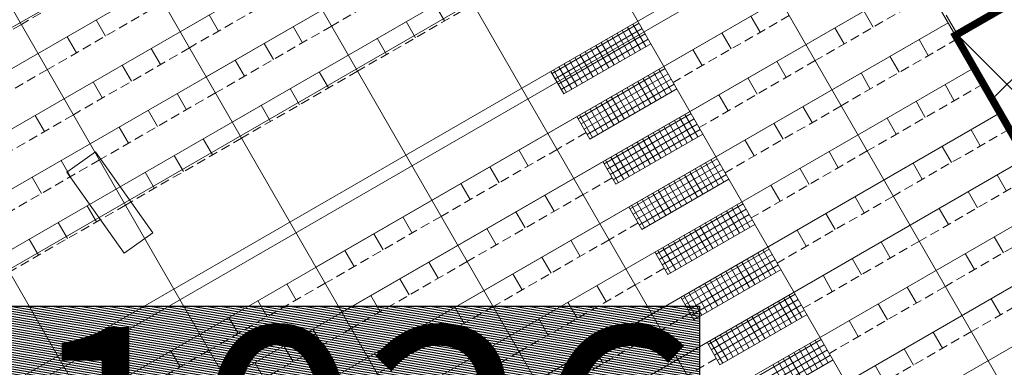
# Model space of a CAD drawing. Extents: x 1688695 to 1689973, y 4794303 to 4798641.
# Drawn here: x 1689432 to 1689459, y 4794594 to 4794603 of the extents above; entities that cross this region are included whole.
import ezdxf

# ---------------------------------------------------------------- set-up
doc = ezdxf.new("R2010")
doc.units = 0
doc.linetypes.add('TRATTEGGIATA2', pattern=[0.375, 0.25, -0.125])
doc.layers.add('Cartiglio', color=7, linetype='CONTINUOUS', lineweight=18)
doc.layers.add('SETTORE 3', color=251, linetype='CONTINUOUS', lineweight=20)
doc.layers.add('numero spettatori', color=7, linetype='CONTINUOUS')
doc.layers.add('q_retino_fabbricati', color=253, linetype='CONTINUOUS')
doc.styles.add('50-ARIAL-30', font='arial.ttf', dxfattribs={"height": 15})

msp = doc.modelspace()

# ---------------------------------------------------------------- hatches: boundary and pattern name
at = {"layer": 'q_retino_fabbricati'}
h = msp.add_hatch(dxfattribs=at)
h.set_pattern_fill('ANSI31', color=256, scale=0.02, angle=125.2849, style=0)
h.set_pattern_definition([(170.2848704274, (-1687812.4104, -4802693.246127), (-0.01071560337126, -0.0625893428979), [])])
h.paths.add_polyline_path([(1689431.985, 4794595.707), (1689450.669, 4794595.707), (1689450.669, 4794588.202), (1689431.985, 4794588.202)])
at = {"layer": 'SETTORE 3'}
h = msp.add_hatch(dxfattribs=at)
h.set_pattern_fill('ANSI37', color=40, scale=0.8, style=0)
h.set_pattern_definition([(45, (-1687812.4363, -4802693.2483), (-1.7960512242, 1.7960512242), []), (135, (-1687812.4363, -4802693.2483), (-1.7960512242, -1.7960512242), [])])
h.paths.add_polyline_path([(1689310.245, 4794558.563), (1689301.078, 4794558.385), (1689241.855, 4794558.018), (1689241.618, 4794568.361), (1689300.902, 4794568.685), (1689301.078, 4794558.408), (1689310.245, 4794558.563), (1689310.096, 4794568.739), (1689369.334, 4794569.066), (1689377.628, 4794569.152), (1689396.025, 4794576.688), (1689398.745, 4794577.351), (1689398.898, 4794576.976), (1689416.386, 4794581.239), (1689416.445, 4794581.253), (1689416.35, 4794581.642), (1689419.07, 4794582.305), (1689423.225, 4794583.111), (1689426.328, 4794585.056), (1689439.982, 4794561.328), (1689471.19, 4794579.324), (1689457.55, 4794602.979), (1689460.723, 4794604.802), (1689464.213, 4794607.655), (1689466.522, 4794610.534), (1689487.818, 4794593.452), (1689510.343, 4794621.535), (1689489.084, 4794638.663), (1689491.396, 4794641.544), (1689494.656, 4794648.68), (1689495.653, 4794651.296), (1689495.674, 4794651.352), (1689496.328, 4794651.103), (1689504.019, 4794671.287), (1689503.365, 4794671.537), (1689504.384, 4794674.209), (1689505.181, 4794677.203), (1689505.299, 4794680.061), (1689505.998, 4794680.032), (1689506.743, 4794698.077), (1689506.041, 4794698.045), (1689506.159, 4794700.903), (1689499.164, 4794701.153), (1689498.97, 4794698.219), (1689495.561, 4794698.389), (1689495.552, 4794704.177), (1689498.271, 4794704.187), (1689503.001, 4794704.204), (1689504.012, 4794704.207), (1689505.493, 4794704.213), (1689506.325, 4794704.215), (1689511.904, 4794704.135), (1689511.904, 4794704.135), (1689511.904, 4794704.135), (1689511.746, 4794699.94), (1689509.777, 4794650.328), (1689509.264, 4794639.991), (1689508.342, 4794623.139), (1689510.343, 4794621.535), (1689508.091, 4794618.726), (1689506.736, 4794594.166), (1689506.484, 4794589.608), (1689503.247, 4794590.017), (1689499.248, 4794590.12), (1689499.009, 4794580.803), (1689503.008, 4794580.7), (1689500.918, 4794576.97), (1689486.888, 4794577.641), (1689473.492, 4794574.161), (1689453.421, 4794569.077), (1689439.982, 4794561.328), (1689437.587, 4794565.3), (1689437.459, 4794564.939), (1689420.733, 4794558.787), (1689418.669, 4794559.079), (1689362.172, 4794558.81)])

# ---------------------------------------------------------------- linework, layer by layer
at = {"layer": 'Cartiglio'}
for p, q in [((1689443.444, 4794620.234), (1689468.071, 4794577.526)), ((1689440.325, 4794618.435), (1689464.953, 4794575.727)), ((1689437.207, 4794616.637), (1689461.834, 4794573.929)), ((1689434.088, 4794614.839), (1689458.716, 4794572.131)), ((1689419.689, 4794596.063), (1689451.409, 4794614.153)), ((1689451.608, 4794613.283), (1689420.422, 4794595.299)), ((1689430.969, 4794613.04), (1689455.597, 4794570.332)), ((1689452.307, 4794612.07), (1689421.121, 4794594.086)), ((1689452.307, 4794612.07), (1689436.714, 4794603.078)), ((1689452.307, 4794612.07), (1689436.714, 4794603.078)), ((1689452.307, 4794612.07), (1689436.714, 4794603.078)), ((1689427.851, 4794611.242), (1689452.478, 4794568.534)), ((1689453.007, 4794610.857), (1689421.82, 4794592.873)), ((1689453.007, 4794610.857), (1689437.413, 4794601.865)), ((1689453.007, 4794610.857), (1689437.413, 4794601.865)), ((1689453.007, 4794610.857), (1689437.413, 4794601.865)), ((1689453.706, 4794609.644), (1689422.52, 4794591.66)), ((1689453.706, 4794609.644), (1689438.113, 4794600.652)), ((1689453.706, 4794609.644), (1689438.113, 4794600.652)), ((1689453.706, 4794609.644), (1689438.113, 4794600.652)), ((1689424.732, 4794609.443), (1689449.36, 4794566.736)), ((1689420.39, 4794589.933), (1689453.982, 4794609.307)), ((1689455.255, 4794606.959), (1689424.068, 4794588.975)), ((1689455.255, 4794606.959), (1689424.068, 4794588.975)), ((1689455.255, 4794606.959), (1689471.19, 4794579.324)), ((1689424.049, 4794588.58), (1689455.506, 4794606.722)), ((1689455.954, 4794605.746), (1689424.768, 4794587.762)), ((1689455.954, 4794605.746), (1689424.768, 4794587.762)), ((1689455.954, 4794605.746), (1689424.768, 4794587.762)), ((1689455.954, 4794605.746), (1689440.361, 4794596.754)), ((1689455.954, 4794605.746), (1689440.361, 4794596.754)), ((1689455.954, 4794605.746), (1689440.361, 4794596.754)), ((1689455.954, 4794605.746), (1689440.361, 4794596.754)), ((1689456.653, 4794604.533), (1689425.467, 4794586.549)), ((1689456.653, 4794604.533), (1689425.467, 4794586.549)), ((1689456.653, 4794604.533), (1689425.467, 4794586.549)), ((1689456.653, 4794604.533), (1689441.06, 4794595.541)), ((1689456.653, 4794604.533), (1689441.06, 4794595.541)), ((1689456.653, 4794604.533), (1689441.06, 4794595.541)), ((1689457.604, 4794603.004), (1689460.03, 4794604.402)), ((1689443.82, 4794603.366), (1689443.57, 4794603.799)), ((1689437.743, 4794603.094), (1689437.494, 4794603.528)), ((1689455.344, 4794603.201), (1689455.094, 4794603.634)), ((1689457.305, 4794603.524), (1689457.604, 4794603.004)), ((1689457.353, 4794603.32), (1689426.166, 4794585.337)), ((1689457.353, 4794603.32), (1689426.166, 4794585.337)), ((1689457.353, 4794603.32), (1689426.166, 4794585.337)), ((1689434.705, 4794602.958), (1689434.455, 4794603.392)), ((1689457.353, 4794603.32), (1689441.759, 4794594.328)), ((1689457.353, 4794603.32), (1689441.759, 4794594.328)), ((1689457.353, 4794603.32), (1689441.759, 4794594.328)), ((1689443.041, 4794602.917), (1689442.791, 4794603.35)), ((1689446.712, 4794601.955), (1689449.051, 4794603.304)), ((1689448.882, 4794603.284), (1689449.232, 4794602.678)), ((1689452.305, 4794603.065), (1689452.056, 4794603.498)), ((1689440.002, 4794602.781), (1689439.752, 4794603.214)), ((1689446.794, 4794601.813), (1689449.133, 4794603.162)), ((1689446.876, 4794601.671), (1689449.215, 4794603.02)), ((1689448.456, 4794603.038), (1689448.806, 4794602.432)), ((1689448.598, 4794603.12), (1689448.948, 4794602.514)), ((1689448.74, 4794603.202), (1689449.09, 4794602.596)), ((1689451.526, 4794602.615), (1689451.276, 4794603.048)), ((1689454.564, 4794602.751), (1689454.314, 4794603.184)), ((1689433.925, 4794602.509), (1689433.676, 4794602.942)), ((1689439.223, 4794602.331), (1689438.973, 4794602.764)), ((1689442.261, 4794602.467), (1689442.011, 4794602.9)), ((1689446.958, 4794601.529), (1689449.297, 4794602.878)), ((1689449.367, 4794602.756), (1689447.028, 4794601.407)), ((1689447.888, 4794602.711), (1689448.237, 4794602.104)), ((1689448.03, 4794602.792), (1689448.379, 4794602.186)), ((1689448.172, 4794602.874), (1689448.521, 4794602.268)), ((1689448.314, 4794602.956), (1689448.664, 4794602.35)), ((1689456.823, 4794602.438), (1689456.573, 4794602.871)), ((1689436.184, 4794602.195), (1689435.934, 4794602.628)), ((1689447.461, 4794602.465), (1689447.811, 4794601.858)), ((1689447.604, 4794602.547), (1689447.953, 4794601.94)), ((1689447.746, 4794602.629), (1689448.095, 4794602.022)), ((1689450.746, 4794602.166), (1689450.496, 4794602.599)), ((1689435.405, 4794601.746), (1689435.155, 4794602.179)), ((1689438.443, 4794601.882), (1689438.193, 4794602.315)), ((1689447.035, 4794602.219), (1689447.385, 4794601.613)), ((1689447.177, 4794602.301), (1689447.527, 4794601.695)), ((1689447.319, 4794602.383), (1689447.669, 4794601.776)), ((1689453.005, 4794601.852), (1689452.755, 4794602.285)), ((1689456.043, 4794601.988), (1689455.793, 4794602.421)), ((1689458.052, 4794602.107), (1689426.866, 4794584.124)), ((1689458.052, 4794602.107), (1689426.866, 4794584.124)), ((1689458.052, 4794602.107), (1689426.866, 4794584.124)), ((1689440.702, 4794601.568), (1689440.452, 4794602.001)), ((1689458.052, 4794602.107), (1689442.459, 4794593.116)), ((1689458.052, 4794602.107), (1689442.459, 4794593.116)), ((1689458.052, 4794602.107), (1689442.459, 4794593.116)), ((1689446.678, 4794602.013), (1689447.028, 4794601.407)), ((1689446.751, 4794602.055), (1689447.101, 4794601.449)), ((1689446.893, 4794602.137), (1689447.243, 4794601.531)), ((1689447.411, 4794600.742), (1689449.75, 4794602.091)), ((1689447.493, 4794600.6), (1689449.832, 4794601.949)), ((1689449.439, 4794601.989), (1689449.789, 4794601.383)), ((1689449.582, 4794602.071), (1689449.931, 4794601.465)), ((1689455.263, 4794601.538), (1689455.014, 4794601.971)), ((1689434.625, 4794601.296), (1689434.375, 4794601.729)), ((1689447.575, 4794600.458), (1689449.914, 4794601.807)), ((1689447.657, 4794600.316), (1689449.996, 4794601.665)), ((1689448.871, 4794601.662), (1689449.221, 4794601.055)), ((1689449.013, 4794601.744), (1689449.363, 4794601.137)), ((1689449.155, 4794601.825), (1689449.505, 4794601.219)), ((1689449.297, 4794601.907), (1689449.647, 4794601.301)), ((1689452.225, 4794601.402), (1689451.975, 4794601.836)), ((1689457.522, 4794601.225), (1689457.272, 4794601.658)), ((1689436.884, 4794600.982), (1689436.634, 4794601.416)), ((1689439.922, 4794601.118), (1689439.672, 4794601.551)), ((1689450.066, 4794601.543), (1689447.727, 4794600.194)), ((1689448.445, 4794601.416), (1689448.795, 4794600.809)), ((1689448.587, 4794601.498), (1689448.937, 4794600.891)), ((1689448.729, 4794601.58), (1689449.079, 4794600.973)), ((1689451.445, 4794600.953), (1689451.196, 4794601.386)), ((1689448.019, 4794601.17), (1689448.368, 4794600.564)), ((1689448.161, 4794601.252), (1689448.51, 4794600.646)), ((1689448.303, 4794601.334), (1689448.653, 4794600.727)), ((1689456.742, 4794600.775), (1689456.493, 4794601.208)), ((1689458.751, 4794600.895), (1689427.565, 4794582.911)), ((1689458.751, 4794600.895), (1689427.565, 4794582.911)), ((1689458.751, 4794600.895), (1689427.565, 4794582.911)), ((1689436.104, 4794600.533), (1689435.854, 4794600.966)), ((1689439.142, 4794600.669), (1689438.892, 4794601.102)), ((1689458.751, 4794600.895), (1689443.158, 4794591.903)), ((1689458.751, 4794600.895), (1689443.158, 4794591.903)), ((1689458.751, 4794600.895), (1689443.158, 4794591.903)), ((1689447.593, 4794600.924), (1689447.942, 4794600.318)), ((1689447.735, 4794601.006), (1689448.084, 4794600.4)), ((1689447.877, 4794601.088), (1689448.226, 4794600.482)), ((1689448.111, 4794599.529), (1689450.45, 4794600.878)), ((1689450.281, 4794600.858), (1689450.631, 4794600.252)), ((1689453.704, 4794600.639), (1689453.454, 4794601.072)), ((1689433.066, 4794600.397), (1689432.816, 4794600.83)), ((1689447.378, 4794600.8), (1689447.727, 4794600.194)), ((1689447.45, 4794600.842), (1689447.8, 4794600.236)), ((1689448.193, 4794599.387), (1689450.531, 4794600.736)), ((1689448.274, 4794599.245), (1689450.613, 4794600.594)), ((1689449.855, 4794600.613), (1689450.204, 4794600.006)), ((1689449.997, 4794600.695), (1689450.346, 4794600.088)), ((1689450.139, 4794600.776), (1689450.489, 4794600.17)), ((1689452.924, 4794600.19), (1689452.675, 4794600.623)), ((1689455.963, 4794600.326), (1689455.713, 4794600.759)), ((1689435.324, 4794600.083), (1689435.074, 4794600.516)), ((1689448.356, 4794599.103), (1689450.695, 4794600.452)), ((1689450.766, 4794600.33), (1689448.427, 4794598.981)), ((1689449.428, 4794600.367), (1689449.778, 4794599.76)), ((1689449.571, 4794600.449), (1689449.92, 4794599.842)), ((1689449.713, 4794600.531), (1689450.062, 4794599.924)), ((1689458.221, 4794600.012), (1689457.972, 4794600.445)), ((1689437.583, 4794599.77), (1689437.333, 4794600.203)), ((1689449.002, 4794600.121), (1689449.352, 4794599.515)), ((1689449.144, 4794600.203), (1689449.494, 4794599.597)), ((1689449.286, 4794600.285), (1689449.636, 4794599.679)), ((1689452.145, 4794599.74), (1689451.895, 4794600.173)), ((1689433.67, 4794599.307), (1689434.437, 4794599.849)), ((1689434.437, 4794599.849), (1689435.977, 4794597.673)), ((1689446.068, 4794599.468), (1689445.818, 4794599.901)), ((1689448.576, 4794599.875), (1689448.926, 4794599.269)), ((1689448.718, 4794599.957), (1689449.068, 4794599.351)), ((1689448.86, 4794600.039), (1689449.21, 4794599.433)), ((1689454.403, 4794599.426), (1689454.154, 4794599.86)), ((1689457.442, 4794599.562), (1689457.192, 4794599.995)), ((1689459.451, 4794599.682), (1689428.264, 4794581.698)), ((1689459.451, 4794599.682), (1689428.264, 4794581.698)), ((1689459.451, 4794599.682), (1689428.264, 4794581.698)), ((1689433.765, 4794599.184), (1689433.515, 4794599.617)), ((1689436.803, 4794599.32), (1689436.553, 4794599.753)), ((1689459.451, 4794599.682), (1689443.858, 4794590.69)), ((1689459.451, 4794599.682), (1689443.858, 4794590.69)), ((1689459.451, 4794599.682), (1689443.858, 4794590.69)), ((1689448.077, 4794599.588), (1689448.427, 4794598.981)), ((1689448.15, 4794599.63), (1689448.5, 4794599.023)), ((1689448.292, 4794599.711), (1689448.642, 4794599.105)), ((1689448.434, 4794599.793), (1689448.784, 4794599.187)), ((1689448.81, 4794598.317), (1689451.149, 4794599.665)), ((1689450.838, 4794599.564), (1689451.188, 4794598.957)), ((1689450.98, 4794599.646), (1689451.33, 4794599.039)), ((1689456.662, 4794599.113), (1689456.412, 4794599.546)), ((1689435.21, 4794597.13), (1689433.67, 4794599.307)), ((1689436.024, 4794598.87), (1689435.774, 4794599.304)), ((1689445.288, 4794599.018), (1689445.039, 4794599.452)), ((1689448.892, 4794598.175), (1689451.231, 4794599.523)), ((1689448.974, 4794598.032), (1689451.313, 4794599.381)), ((1689450.412, 4794599.318), (1689450.762, 4794598.712)), ((1689450.554, 4794599.4), (1689450.904, 4794598.793)), ((1689450.696, 4794599.482), (1689451.046, 4794598.875)), ((1689453.624, 4794598.977), (1689453.374, 4794599.41)), ((1689432.985, 4794598.734), (1689432.735, 4794599.168)), ((1689444.509, 4794598.569), (1689444.259, 4794599.002)), ((1689449.056, 4794597.89), (1689451.395, 4794599.239)), ((1689451.465, 4794599.117), (1689449.126, 4794597.768)), ((1689449.986, 4794599.072), (1689450.335, 4794598.466)), ((1689450.128, 4794599.154), (1689450.478, 4794598.548)), ((1689450.27, 4794599.236), (1689450.62, 4794598.63)), ((1689458.921, 4794598.799), (1689458.671, 4794599.232)), ((1689449.417, 4794598.744), (1689449.767, 4794598.138)), ((1689449.56, 4794598.826), (1689449.909, 4794598.22)), ((1689449.702, 4794598.908), (1689450.051, 4794598.302)), ((1689449.844, 4794598.99), (1689450.193, 4794598.384)), ((1689452.844, 4794598.527), (1689452.594, 4794598.96)), ((1689458.141, 4794598.35), (1689457.891, 4794598.783)), ((1689446.768, 4794598.255), (1689446.518, 4794598.688)), ((1689448.991, 4794598.499), (1689449.341, 4794597.892)), ((1689449.133, 4794598.581), (1689449.483, 4794597.974)), ((1689449.275, 4794598.663), (1689449.625, 4794598.056)), ((1689455.103, 4794598.214), (1689454.853, 4794598.647)), ((1689460.15, 4794598.469), (1689428.964, 4794580.485)), ((1689460.15, 4794598.469), (1689428.964, 4794580.485)), ((1689460.15, 4794598.469), (1689428.964, 4794580.485)), ((1689434.464, 4794597.971), (1689434.215, 4794598.404)), ((1689460.15, 4794598.469), (1689444.557, 4794589.477)), ((1689460.15, 4794598.469), (1689444.557, 4794589.477)), ((1689460.15, 4794598.469), (1689444.557, 4794589.477)), ((1689445.988, 4794597.806), (1689445.738, 4794598.239)), ((1689448.776, 4794598.375), (1689449.126, 4794597.768)), ((1689448.849, 4794598.417), (1689449.199, 4794597.81)), ((1689449.509, 4794597.104), (1689451.848, 4794598.453)), ((1689449.591, 4794596.962), (1689451.93, 4794598.31)), ((1689451.395, 4794598.269), (1689451.745, 4794597.663)), ((1689451.538, 4794598.351), (1689451.887, 4794597.744)), ((1689451.68, 4794598.433), (1689452.029, 4794597.826)), ((1689457.362, 4794597.9), (1689457.112, 4794598.333)), ((1689433.685, 4794597.522), (1689433.435, 4794597.955)), ((1689442.95, 4794597.67), (1689442.7, 4794598.103)), ((1689449.673, 4794596.82), (1689452.012, 4794598.168)), ((1689449.755, 4794596.678), (1689452.094, 4794598.026)), ((1689450.969, 4794598.023), (1689451.319, 4794597.417)), ((1689451.111, 4794598.105), (1689451.461, 4794597.499)), ((1689451.253, 4794598.187), (1689451.603, 4794597.581)), ((1689454.323, 4794597.764), (1689454.073, 4794598.197)), ((1689445.208, 4794597.356), (1689444.958, 4794597.789)), ((1689452.164, 4794597.904), (1689449.825, 4794596.556)), ((1689450.401, 4794597.695), (1689450.751, 4794597.089)), ((1689450.543, 4794597.777), (1689450.893, 4794597.171)), ((1689450.685, 4794597.859), (1689451.035, 4794597.253)), ((1689450.827, 4794597.941), (1689451.177, 4794597.335)), ((1689453.544, 4794597.314), (1689453.294, 4794597.748)), ((1689432.905, 4794597.072), (1689432.655, 4794597.505)), ((1689435.977, 4794597.673), (1689435.21, 4794597.13)), ((1689442.17, 4794597.22), (1689441.92, 4794597.653)), ((1689447.467, 4794597.042), (1689447.217, 4794597.476)), ((1689449.975, 4794597.45), (1689450.324, 4794596.843)), ((1689450.117, 4794597.532), (1689450.467, 4794596.925)), ((1689450.259, 4794597.614), (1689450.609, 4794597.007)), ((1689455.802, 4794597.001), (1689455.552, 4794597.434)), ((1689458.841, 4794597.137), (1689458.591, 4794597.57)), ((1689460.849, 4794597.256), (1689429.663, 4794579.273)), ((1689460.849, 4794597.256), (1689429.663, 4794579.273)), ((1689460.849, 4794597.256), (1689429.663, 4794579.273)), ((1689441.39, 4794596.77), (1689441.14, 4794597.204)), ((1689460.849, 4794597.256), (1689445.256, 4794588.264)), ((1689460.849, 4794597.256), (1689445.256, 4794588.264)), ((1689460.849, 4794597.256), (1689445.256, 4794588.264)), ((1689449.476, 4794597.162), (1689449.825, 4794596.556)), ((1689449.549, 4794597.204), (1689449.898, 4794596.598)), ((1689449.691, 4794597.286), (1689450.04, 4794596.679)), ((1689449.833, 4794597.368), (1689450.182, 4794596.761)), ((1689450.209, 4794595.891), (1689452.548, 4794597.24)), ((1689452.379, 4794597.22), (1689452.729, 4794596.614)), ((1689443.649, 4794596.457), (1689443.399, 4794596.89)), ((1689446.687, 4794596.593), (1689446.437, 4794597.026)), ((1689450.291, 4794595.749), (1689452.63, 4794597.098)), ((1689450.373, 4794595.607), (1689452.712, 4794596.956)), ((1689451.811, 4794596.892), (1689452.16, 4794596.286)), ((1689451.953, 4794596.974), (1689452.302, 4794596.368)), ((1689452.095, 4794597.056), (1689452.445, 4794596.45)), ((1689452.237, 4794597.138), (1689452.587, 4794596.532)), ((1689455.023, 4794596.551), (1689454.773, 4794596.984)), ((1689458.061, 4794596.687), (1689457.811, 4794597.12)), ((1689450.454, 4794595.465), (1689452.793, 4794596.814)), ((1689452.864, 4794596.692), (1689450.525, 4794595.343)), ((1689451.384, 4794596.647), (1689451.734, 4794596.04)), ((1689451.527, 4794596.728), (1689451.876, 4794596.122)), ((1689451.669, 4794596.81), (1689452.018, 4794596.204)), ((1689442.869, 4794596.007), (1689442.619, 4794596.44)), ((1689445.908, 4794596.143), (1689445.658, 4794596.576)), ((1689450.958, 4794596.401), (1689451.308, 4794595.794)), ((1689451.1, 4794596.483), (1689451.45, 4794595.876)), ((1689451.242, 4794596.565), (1689451.592, 4794595.958)), ((1689454.243, 4794596.102), (1689453.993, 4794596.535)), ((1689439.831, 4794595.871), (1689439.581, 4794596.304)), ((1689448.166, 4794595.83), (1689447.916, 4794596.263)), ((1689450.532, 4794596.155), (1689450.882, 4794595.549)), ((1689450.674, 4794596.237), (1689451.024, 4794595.63)), ((1689450.816, 4794596.319), (1689451.166, 4794595.712)), ((1689456.502, 4794595.788), (1689456.252, 4794596.221)), ((1689461.549, 4794596.043), (1689430.363, 4794578.06)), ((1689461.549, 4794596.043), (1689430.363, 4794578.06)), ((1689461.549, 4794596.043), (1689430.363, 4794578.06)), ((1689439.051, 4794595.422), (1689438.801, 4794595.855)), ((1689442.09, 4794595.558), (1689441.84, 4794595.991)), ((1689461.549, 4794596.043), (1689445.956, 4794587.052)), ((1689461.549, 4794596.043), (1689445.956, 4794587.052)), ((1689461.549, 4794596.043), (1689445.956, 4794587.052)), ((1689450.175, 4794595.949), (1689450.525, 4794595.343)), ((1689450.248, 4794595.991), (1689450.598, 4794595.385)), ((1689450.39, 4794596.073), (1689450.74, 4794595.467)), ((1689450.908, 4794594.678), (1689453.247, 4794596.027)), ((1689450.99, 4794594.536), (1689453.329, 4794595.885)), ((1689452.794, 4794595.843), (1689453.144, 4794595.237)), ((1689452.936, 4794595.925), (1689453.286, 4794595.319)), ((1689453.078, 4794596.007), (1689453.428, 4794595.401)), ((1689458.76, 4794595.474), (1689458.511, 4794595.907)), ((1689444.348, 4794595.244), (1689444.098, 4794595.677)), ((1689447.387, 4794595.38), (1689447.137, 4794595.813)), ((1689451.072, 4794594.394), (1689453.411, 4794595.743)), ((1689451.154, 4794594.252), (1689453.493, 4794595.601)), ((1689452.368, 4794595.598), (1689452.718, 4794594.991)), ((1689452.51, 4794595.68), (1689452.86, 4794595.073)), ((1689452.652, 4794595.761), (1689453.002, 4794595.155)), ((1689455.722, 4794595.338), (1689455.472, 4794595.772)), ((1689438.272, 4794594.972), (1689438.022, 4794595.405)), ((1689446.607, 4794594.93), (1689446.357, 4794595.364)), ((1689453.563, 4794595.479), (1689451.224, 4794594.13)), ((1689451.942, 4794595.352), (1689452.291, 4794594.745)), ((1689452.084, 4794595.434), (1689452.434, 4794594.827)), ((1689452.226, 4794595.516), (1689452.576, 4794594.909)), ((1689454.942, 4794594.889), (1689454.693, 4794595.322)), ((1689440.53, 4794594.658), (1689440.28, 4794595.092)), ((1689443.569, 4794594.794), (1689443.319, 4794595.228)), ((1689448.866, 4794594.617), (1689448.616, 4794595.05)), ((1689451.516, 4794595.106), (1689451.865, 4794594.5)), ((1689451.658, 4794595.188), (1689452.007, 4794594.582)), ((1689451.8, 4794595.27), (1689452.149, 4794594.663)), ((1689442.789, 4794594.345), (1689442.539, 4794594.778)), ((1689450.947, 4794594.778), (1689451.297, 4794594.172)), ((1689451.089, 4794594.86), (1689451.439, 4794594.254)), ((1689451.231, 4794594.942), (1689451.581, 4794594.336)), ((1689451.374, 4794595.024), (1689451.723, 4794594.418)), ((1689451.607, 4794593.465), (1689453.946, 4794594.814)), ((1689453.778, 4794594.794), (1689454.127, 4794594.188)), ((1689457.201, 4794594.575), (1689456.951, 4794595.008)), ((1689436.712, 4794594.073), (1689436.462, 4794594.506)), ((1689439.751, 4794594.209), (1689439.501, 4794594.642)), ((1689448.086, 4794594.167), (1689447.836, 4794594.6)), ((1689450.875, 4794594.736), (1689451.224, 4794594.13)), ((1689451.689, 4794593.323), (1689454.028, 4794594.672)), ((1689451.771, 4794593.181), (1689454.11, 4794594.53)), ((1689453.352, 4794594.549), (1689453.701, 4794593.942)), ((1689453.494, 4794594.631), (1689453.843, 4794594.024)), ((1689453.636, 4794594.712), (1689453.985, 4794594.106)), ((1689456.421, 4794594.126), (1689456.172, 4794594.559)), ((1689445.048, 4794594.031), (1689444.798, 4794594.464)), ((1689451.853, 4794593.039), (1689454.192, 4794594.388)), ((1689454.263, 4794594.266), (1689451.924, 4794592.917)), ((1689452.925, 4794594.303), (1689453.275, 4794593.696)), ((1689453.067, 4794594.385), (1689453.417, 4794593.778)), ((1689453.209, 4794594.467), (1689453.559, 4794593.86)), ((1689438.971, 4794593.759), (1689438.721, 4794594.192)), ((1689447.306, 4794593.718), (1689447.057, 4794594.151)), ((1689452.641, 4794594.139), (1689452.991, 4794593.533)), ((1689452.783, 4794594.221), (1689453.133, 4794593.615)), ((1689455.642, 4794593.676), (1689455.392, 4794594.109))]:
    msp.add_line(p, q, dxfattribs=at)
at = {"layer": 'Cartiglio', "linetype": 'TRATTEGGIATA2'}
for p, q in [((1689435.565, 4794605.07), (1689432.446, 4794603.272)), ((1689443.9, 4794605.029), (1689440.782, 4794603.23)), ((1689440.082, 4794604.443), (1689436.964, 4794602.645)), ((1689456.903, 4794604.1), (1689453.784, 4794602.302)), ((1689436.264, 4794603.858), (1689433.146, 4794602.059)), ((1689444.6, 4794603.816), (1689441.481, 4794602.018)), ((1689453.085, 4794603.514), (1689449.966, 4794601.716)), ((1689432.446, 4794603.272), (1689429.328, 4794601.474)), ((1689440.782, 4794603.23), (1689437.663, 4794601.432)), ((1689457.602, 4794602.887), (1689454.484, 4794601.089)), ((1689436.964, 4794602.645), (1689433.845, 4794600.846)), ((1689453.784, 4794602.302), (1689450.666, 4794600.503)), ((1689433.146, 4794602.059), (1689430.027, 4794600.261)), ((1689441.481, 4794602.018), (1689438.363, 4794600.219)), ((1689458.302, 4794601.674), (1689455.183, 4794599.876)), ((1689437.663, 4794601.432), (1689434.545, 4794599.634)), ((1689454.484, 4794601.089), (1689451.365, 4794599.29)), ((1689433.845, 4794600.846), (1689430.727, 4794599.048)), ((1689447.627, 4794600.367), (1689446.848, 4794599.918)), ((1689459.001, 4794600.462), (1689455.883, 4794598.663)), ((1689438.363, 4794600.219), (1689435.244, 4794598.421)), ((1689446.848, 4794599.918), (1689443.729, 4794598.119)), ((1689455.183, 4794599.876), (1689452.065, 4794598.078)), ((1689434.545, 4794599.634), (1689431.426, 4794597.835)), ((1689448.327, 4794599.154), (1689447.547, 4794598.705)), ((1689459.701, 4794599.249), (1689456.582, 4794597.45)), ((1689447.547, 4794598.705), (1689444.429, 4794596.906)), ((1689455.883, 4794598.663), (1689452.764, 4794596.865)), ((1689435.244, 4794598.421), (1689432.125, 4794596.622)), ((1689443.729, 4794598.119), (1689440.611, 4794596.321)), ((1689449.026, 4794597.942), (1689448.247, 4794597.492)), ((1689460.4, 4794598.036), (1689457.281, 4794596.238)), ((1689448.247, 4794597.492), (1689445.128, 4794595.694)), ((1689456.582, 4794597.45), (1689453.463, 4794595.652)), ((1689444.429, 4794596.906), (1689441.31, 4794595.108)), ((1689449.726, 4794596.729), (1689448.946, 4794596.279)), ((1689461.099, 4794596.823), (1689457.981, 4794595.025)), ((1689440.611, 4794596.321), (1689437.492, 4794594.523)), ((1689448.946, 4794596.279), (1689445.827, 4794594.481)), ((1689457.281, 4794596.238), (1689454.163, 4794594.439)), ((1689445.128, 4794595.694), (1689442.009, 4794593.895)), ((1689450.425, 4794595.516), (1689449.645, 4794595.066)), ((1689441.31, 4794595.108), (1689438.191, 4794593.31)), ((1689449.645, 4794595.066), (1689446.527, 4794593.268)), ((1689457.981, 4794595.025), (1689454.862, 4794593.226)), ((1689437.492, 4794594.523), (1689434.373, 4794592.724)), ((1689445.827, 4794594.481), (1689442.709, 4794592.682)), ((1689451.124, 4794594.303), (1689450.345, 4794593.854))]:
    msp.add_line(p, q, dxfattribs=at)
at = {"layer": 'numero spettatori'}
msp.add_lwpolyline([(1689431.985, 4794595.707), (1689450.669, 4794595.707), (1689450.669, 4794588.202), (1689431.985, 4794588.202)], close=True, dxfattribs=at)
at = {"layer": 'SETTORE 3', "color": 40, "const_width": 0.2}
msp.add_lwpolyline([(1689416.35, 4794581.642), (1689419.07, 4794582.305), (1689423.225, 4794583.111), (1689426.328, 4794585.056), (1689439.982, 4794561.328), (1689471.19, 4794579.324), (1689457.55, 4794602.979), (1689460.723, 4794604.802), (1689464.213, 4794607.655), (1689466.522, 4794610.534), (1689487.818, 4794593.452), (1689510.343, 4794621.535), (1689489.084, 4794638.663), (1689491.396, 4794641.544), (1689494.656, 4794648.68), (1689495.653, 4794651.296), (1689495.674, 4794651.352), (1689496.328, 4794651.103), (1689504.019, 4794671.287), (1689503.365, 4794671.537), (1689504.384, 4794674.209), (1689505.181, 4794677.203)], dxfattribs=at)

# ---------------------------------------------------------------- texts
at = {"layer": 'numero spettatori', "insert": (1689432.542, 4794595.145), "char_height": 6, "width": 24.39936, "attachment_point": 1, "style": '50-ARIAL-30'}
msp.add_mtext('1026', dxfattribs=at)

doc.saveas('drawing.dxf')
